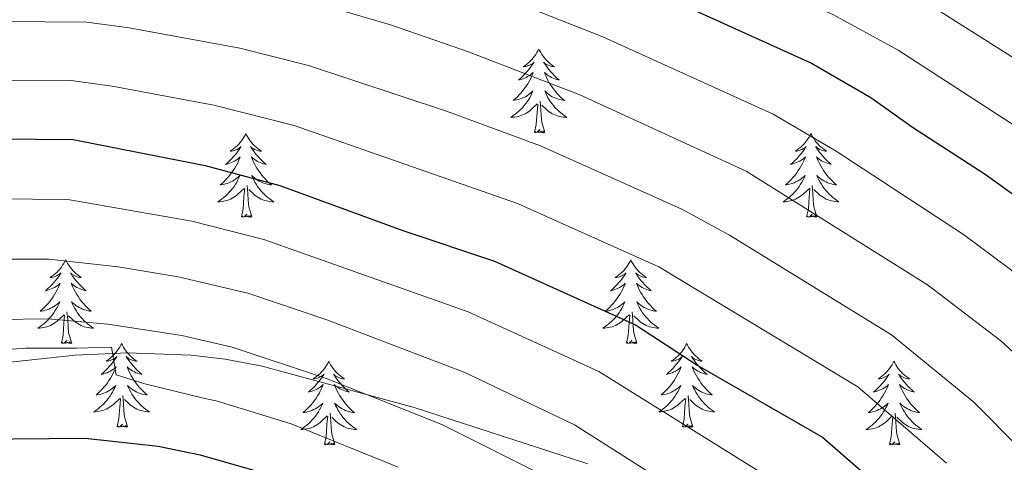
# Model space of a CAD drawing. Extents: x 609173 to 613676, y 784645 to 787688.
# Drawn here: x 611118 to 611259, y 785239 to 785302 of the extents above; entities that cross this region are included whole.
import ezdxf

# ---------------------------------------------------------------- set-up
doc = ezdxf.new("R2010")
doc.units = 0
doc.header["$MEASUREMENT"] = 0
doc.linetypes.add('DGN Style 3', pattern=[59.414838, 42.43917, -16.975668])
for name, color, linetype in [('Nivel 21', 7, 'Continuous'), ('Nivel 36', 7, 'Continuous'), ('Nivel 4', 7, 'Continuous'), ('Nivel 5', 7, 'Continuous'), ('Nivel 61', 7, 'Continuous'), ('Nivel 63', 7, 'Continuous')]:
    doc.layers.add(name, color=color, linetype=linetype)

msp = doc.modelspace()

# ---------------------------------------------------------------- linework, layer by layer
at = {"layer": 'Nivel 21', "color": 19, "linetype": 'DGN Style 3', "lineweight": 0}
msp.add_polyline3d([(611199.22, 785238.444, 612.493), (611174.481, 785246.449, 609.69), (611152.833, 785252.333, 608.037), (611147.598, 785253.34, 607.385), (611142.67, 785253.898, 606.637), (611133.666, 785254.218, 605.391), (611126.216, 785253.921, 604.796), (611116.963, 785252.923, 604.085), (611104.619, 785251.054, 602.442), (611097.585, 785248.65, 601.517), (611083.894, 785241.458, 600.264), (611070.825, 785234.301, 599.053)], dxfattribs=at)
at = {"layer": 'Nivel 36', "color": 92, "linetype": 'Continuous', "lineweight": 0, "flags": 128}
for points in [[(611192.26, 785297.487), (611192.149, 785297.268), (611191.994, 785296.993), (611191.826, 785296.727), (611191.644, 785296.47), (611191.45, 785296.222), (611191.243, 785295.984), (611191.024, 785295.758), (611190.794, 785295.542), (611190.554, 785295.339), (611190.303, 785295.148), (611190.043, 785294.97), (611190.242, 785294.993), (611190.445, 785295.031), (611190.644, 785295.086), (611190.839, 785295.155), (611191.028, 785295.24), (611191.209, 785295.339), (611191.383, 785295.451), (611191.588, 785295.642), (611191.547, 785295.577), (611191.317, 785295.232), (611191.074, 785294.896), (611190.818, 785294.57), (611190.55, 785294.254), (611190.27, 785293.949), (611189.978, 785293.655), (611189.675, 785293.372), (611189.362, 785293.101), (611189.486, 785293.124), (611189.732, 785293.182), (611189.974, 785293.255), (611190.21, 785293.343), (611190.441, 785293.446), (611190.664, 785293.564), (611190.88, 785293.695), (611191.087, 785293.84), (611191.284, 785293.997), (611191.471, 785294.167), (611191.383, 785293.945), (611191.227, 785293.584), (611191.056, 785293.23), (611190.871, 785292.883), (611190.671, 785292.543), (611190.459, 785292.212), (611190.232, 785291.89), (611189.993, 785291.578), (611189.742, 785291.275), (611189.478, 785290.983), (611189.203, 785290.702), (611188.916, 785290.432), (611188.619, 785290.174), (611188.815, 785290.199), (611189.082, 785290.246), (611189.345, 785290.309), (611189.604, 785290.388), (611189.859, 785290.482), (611190.107, 785290.59), (611190.348, 785290.713), (611190.582, 785290.851), (611190.807, 785291.001), (611191.023, 785291.165), (611191.229, 785291.341), (611191.424, 785291.529), (611191.283, 785291.202), (611191.128, 785290.881), (611190.959, 785290.567), (611190.776, 785290.262), (611190.579, 785289.965), (611190.369, 785289.677), (611190.146, 785289.399), (611189.911, 785289.131), (611189.665, 785288.873), (611189.407, 785288.628), (611189.138, 785288.394), (611188.859, 785288.172), (611188.57, 785287.963), (611188.28, 785287.772), (611188.545, 785287.781), (611188.808, 785287.806), (611189.07, 785287.847), (611189.329, 785287.904), (611189.584, 785287.976), (611189.834, 785288.063), (611190.078, 785288.166), (611190.316, 785288.282), (611190.546, 785288.413), (611190.768, 785288.558), (611190.981, 785288.716), (611191.184, 785288.886), (611192.032, 785289.685)], [(611192.26, 785297.487), (611192.371, 785297.268), (611192.526, 785296.993), (611192.694, 785296.727), (611192.876, 785296.47), (611193.07, 785296.222), (611193.277, 785295.984), (611193.496, 785295.758), (611193.726, 785295.542), (611193.966, 785295.339), (611194.217, 785295.148), (611194.477, 785294.97), (611194.278, 785294.993), (611194.075, 785295.031), (611193.876, 785295.086), (611193.681, 785295.155), (611193.492, 785295.24), (611193.311, 785295.339), (611193.137, 785295.451), (611192.932, 785295.642), (611192.973, 785295.577), (611193.203, 785295.232), (611193.446, 785294.896), (611193.702, 785294.57), (611193.97, 785294.254), (611194.25, 785293.949), (611194.542, 785293.655), (611194.845, 785293.372), (611195.158, 785293.101), (611195.034, 785293.124), (611194.788, 785293.182), (611194.546, 785293.255), (611194.31, 785293.343), (611194.079, 785293.446), (611193.856, 785293.564), (611193.64, 785293.695), (611193.433, 785293.84), (611193.236, 785293.997), (611193.049, 785294.167), (611193.137, 785293.945), (611193.293, 785293.584), (611193.464, 785293.23), (611193.649, 785292.883), (611193.849, 785292.543), (611194.061, 785292.212), (611194.288, 785291.89), (611194.527, 785291.578), (611194.778, 785291.275), (611195.042, 785290.983), (611195.317, 785290.702), (611195.604, 785290.432), (611195.901, 785290.174), (611195.705, 785290.199), (611195.438, 785290.246), (611195.175, 785290.309), (611194.916, 785290.388), (611194.661, 785290.482), (611194.413, 785290.59), (611194.172, 785290.713), (611193.938, 785290.851), (611193.713, 785291.001), (611193.497, 785291.165), (611193.291, 785291.341), (611193.096, 785291.529), (611193.237, 785291.202), (611193.392, 785290.881), (611193.561, 785290.567), (611193.744, 785290.262), (611193.941, 785289.965), (611194.151, 785289.677), (611194.374, 785289.399), (611194.609, 785289.131), (611194.855, 785288.873), (611195.113, 785288.628), (611195.382, 785288.394), (611195.661, 785288.172), (611195.95, 785287.963), (611196.24, 785287.772), (611195.975, 785287.781), (611195.712, 785287.806), (611195.45, 785287.847), (611195.191, 785287.904), (611194.936, 785287.976), (611194.686, 785288.063), (611194.442, 785288.166), (611194.204, 785288.282), (611193.974, 785288.413), (611193.752, 785288.558), (611193.539, 785288.716), (611193.336, 785288.886), (611192.678, 785289.506)], [(611191.641, 785285.636), (611191.886, 785286.754), (611191.999, 785288.496), (611192.047, 785288.929), (611192.11, 785289.652)], [(611193.111, 785285.636), (611192.682, 785287.076), (611192.591, 785287.98), (611192.545, 785288.929), (611192.443, 785290.093)], [(611150.521, 785285.462), (611150.41, 785285.243), (611150.255, 785284.968), (611150.087, 785284.702), (611149.905, 785284.445), (611149.711, 785284.197), (611149.504, 785283.959), (611149.285, 785283.733), (611149.055, 785283.517), (611148.815, 785283.314), (611148.564, 785283.123), (611148.304, 785282.945), (611148.503, 785282.968), (611148.706, 785283.006), (611148.905, 785283.061), (611149.1, 785283.13), (611149.289, 785283.215), (611149.47, 785283.314), (611149.644, 785283.426), (611149.849, 785283.617), (611149.808, 785283.552), (611149.578, 785283.207), (611149.335, 785282.871), (611149.079, 785282.545), (611148.811, 785282.229), (611148.531, 785281.924), (611148.239, 785281.63), (611147.936, 785281.347), (611147.623, 785281.076), (611147.747, 785281.099), (611147.993, 785281.157), (611148.235, 785281.23), (611148.471, 785281.318), (611148.702, 785281.421), (611148.925, 785281.539), (611149.141, 785281.67), (611149.348, 785281.815), (611149.545, 785281.972), (611149.732, 785282.142), (611149.644, 785281.92), (611149.488, 785281.559), (611149.317, 785281.205), (611149.132, 785280.858), (611148.932, 785280.518), (611148.72, 785280.187), (611148.493, 785279.865), (611148.254, 785279.553), (611148.003, 785279.25), (611147.739, 785278.958), (611147.464, 785278.677), (611147.177, 785278.407), (611146.88, 785278.149), (611147.076, 785278.174), (611147.343, 785278.221), (611147.606, 785278.284), (611147.865, 785278.363), (611148.12, 785278.457), (611148.368, 785278.565), (611148.609, 785278.688), (611148.843, 785278.826), (611149.068, 785278.976), (611149.284, 785279.14), (611149.49, 785279.316), (611149.685, 785279.504), (611149.544, 785279.177), (611149.389, 785278.856), (611149.22, 785278.542), (611149.037, 785278.237), (611148.84, 785277.94), (611148.63, 785277.652), (611148.407, 785277.374), (611148.172, 785277.106), (611147.926, 785276.848), (611147.668, 785276.603), (611147.399, 785276.369), (611147.12, 785276.147), (611146.831, 785275.938), (611146.541, 785275.747), (611146.806, 785275.756), (611147.069, 785275.781), (611147.331, 785275.822), (611147.59, 785275.879), (611147.845, 785275.951), (611148.095, 785276.038), (611148.339, 785276.141), (611148.577, 785276.257), (611148.807, 785276.388), (611149.029, 785276.533), (611149.242, 785276.691), (611149.445, 785276.861), (611150.293, 785277.66)], [(611150.521, 785285.462), (611150.632, 785285.243), (611150.787, 785284.968), (611150.955, 785284.702), (611151.137, 785284.445), (611151.331, 785284.197), (611151.538, 785283.959), (611151.757, 785283.733), (611151.987, 785283.517), (611152.227, 785283.314), (611152.478, 785283.123), (611152.738, 785282.945), (611152.539, 785282.968), (611152.336, 785283.006), (611152.137, 785283.061), (611151.942, 785283.13), (611151.753, 785283.215), (611151.572, 785283.314), (611151.398, 785283.426), (611151.193, 785283.617), (611151.234, 785283.552), (611151.464, 785283.207), (611151.707, 785282.871), (611151.963, 785282.545), (611152.231, 785282.229), (611152.511, 785281.924), (611152.803, 785281.63), (611153.106, 785281.347), (611153.419, 785281.076), (611153.295, 785281.099), (611153.049, 785281.157), (611152.807, 785281.23), (611152.571, 785281.318), (611152.34, 785281.421), (611152.117, 785281.539), (611151.901, 785281.67), (611151.694, 785281.815), (611151.497, 785281.972), (611151.31, 785282.142), (611151.398, 785281.92), (611151.554, 785281.559), (611151.725, 785281.205), (611151.91, 785280.858), (611152.11, 785280.518), (611152.322, 785280.187), (611152.549, 785279.865), (611152.788, 785279.553), (611153.039, 785279.25), (611153.303, 785278.958), (611153.578, 785278.677), (611153.865, 785278.407), (611154.162, 785278.149), (611153.966, 785278.174), (611153.699, 785278.221), (611153.436, 785278.284), (611153.177, 785278.363), (611152.922, 785278.457), (611152.674, 785278.565), (611152.433, 785278.688), (611152.199, 785278.826), (611151.974, 785278.976), (611151.758, 785279.14), (611151.552, 785279.316), (611151.357, 785279.504), (611151.498, 785279.177), (611151.653, 785278.856), (611151.822, 785278.542), (611152.005, 785278.237), (611152.202, 785277.94), (611152.412, 785277.652), (611152.635, 785277.374), (611152.87, 785277.106), (611153.116, 785276.848), (611153.374, 785276.603), (611153.643, 785276.369), (611153.922, 785276.147), (611154.211, 785275.938), (611154.501, 785275.747), (611154.236, 785275.756), (611153.973, 785275.781), (611153.711, 785275.822), (611153.452, 785275.879), (611153.197, 785275.951), (611152.947, 785276.038), (611152.703, 785276.141), (611152.465, 785276.257), (611152.235, 785276.388), (611152.013, 785276.533), (611151.8, 785276.691), (611151.597, 785276.861), (611150.939, 785277.481)], [(611193.111, 785285.636), (611192.937, 785285.568), (611192.918, 785285.807), (611192.728, 785285.585), (611192.607, 785285.788), (611192.486, 785285.68), (611192.216, 785285.626), (611192.412, 785286.019), (611192.027, 785285.639), (611191.839, 785285.585), (611191.798, 785285.747), (611191.641, 785285.636)], [(611231.026, 785285.462), (611230.915, 785285.243), (611230.76, 785284.968), (611230.592, 785284.702), (611230.41, 785284.445), (611230.216, 785284.197), (611230.009, 785283.959), (611229.79, 785283.733), (611229.56, 785283.517), (611229.32, 785283.314), (611229.069, 785283.123), (611228.809, 785282.945), (611229.008, 785282.968), (611229.211, 785283.006), (611229.41, 785283.061), (611229.605, 785283.13), (611229.794, 785283.215), (611229.975, 785283.314), (611230.149, 785283.426), (611230.354, 785283.617), (611230.313, 785283.552), (611230.083, 785283.207), (611229.84, 785282.871), (611229.584, 785282.545), (611229.316, 785282.229), (611229.036, 785281.924), (611228.744, 785281.63), (611228.441, 785281.347), (611228.128, 785281.076), (611228.252, 785281.099), (611228.498, 785281.157), (611228.74, 785281.23), (611228.976, 785281.318), (611229.207, 785281.421), (611229.43, 785281.539), (611229.646, 785281.67), (611229.853, 785281.815), (611230.05, 785281.972), (611230.237, 785282.142), (611230.149, 785281.92), (611229.993, 785281.559), (611229.822, 785281.205), (611229.637, 785280.858), (611229.437, 785280.518), (611229.225, 785280.187), (611228.998, 785279.865), (611228.759, 785279.553), (611228.508, 785279.25), (611228.244, 785278.958), (611227.969, 785278.677), (611227.682, 785278.407), (611227.385, 785278.149), (611227.581, 785278.174), (611227.848, 785278.221), (611228.111, 785278.284), (611228.37, 785278.363), (611228.625, 785278.457), (611228.873, 785278.565), (611229.114, 785278.688), (611229.348, 785278.826), (611229.573, 785278.976), (611229.789, 785279.14), (611229.995, 785279.316), (611230.19, 785279.504), (611230.049, 785279.177), (611229.894, 785278.856), (611229.725, 785278.542), (611229.542, 785278.237), (611229.345, 785277.94), (611229.135, 785277.652), (611228.912, 785277.374), (611228.677, 785277.106), (611228.431, 785276.848), (611228.173, 785276.603), (611227.904, 785276.369), (611227.625, 785276.147), (611227.336, 785275.938), (611227.046, 785275.747), (611227.311, 785275.756), (611227.574, 785275.781), (611227.836, 785275.822), (611228.095, 785275.879), (611228.35, 785275.951), (611228.6, 785276.038), (611228.844, 785276.141), (611229.082, 785276.257), (611229.312, 785276.388), (611229.534, 785276.533), (611229.747, 785276.691), (611229.95, 785276.861), (611230.798, 785277.66)], [(611231.026, 785285.462), (611231.137, 785285.243), (611231.292, 785284.968), (611231.46, 785284.702), (611231.642, 785284.445), (611231.836, 785284.197), (611232.043, 785283.959), (611232.262, 785283.733), (611232.492, 785283.517), (611232.732, 785283.314), (611232.983, 785283.123), (611233.243, 785282.945), (611233.044, 785282.968), (611232.841, 785283.006), (611232.642, 785283.061), (611232.447, 785283.13), (611232.258, 785283.215), (611232.077, 785283.314), (611231.903, 785283.426), (611231.698, 785283.617), (611231.739, 785283.552), (611231.969, 785283.207), (611232.212, 785282.871), (611232.468, 785282.545), (611232.736, 785282.229), (611233.016, 785281.924), (611233.308, 785281.63), (611233.611, 785281.347), (611233.924, 785281.076), (611233.8, 785281.099), (611233.554, 785281.157), (611233.312, 785281.23), (611233.076, 785281.318), (611232.845, 785281.421), (611232.622, 785281.539), (611232.406, 785281.67), (611232.199, 785281.815), (611232.002, 785281.972), (611231.815, 785282.142), (611231.903, 785281.92), (611232.059, 785281.559), (611232.23, 785281.205), (611232.415, 785280.858), (611232.615, 785280.518), (611232.827, 785280.187), (611233.054, 785279.865), (611233.293, 785279.553), (611233.544, 785279.25), (611233.808, 785278.958), (611234.083, 785278.677), (611234.37, 785278.407), (611234.667, 785278.149), (611234.471, 785278.174), (611234.204, 785278.221), (611233.941, 785278.284), (611233.682, 785278.363), (611233.427, 785278.457), (611233.179, 785278.565), (611232.938, 785278.688), (611232.704, 785278.826), (611232.479, 785278.976), (611232.263, 785279.14), (611232.057, 785279.316), (611231.862, 785279.504), (611232.003, 785279.177), (611232.158, 785278.856), (611232.327, 785278.542), (611232.51, 785278.237), (611232.707, 785277.94), (611232.917, 785277.652), (611233.14, 785277.374), (611233.375, 785277.106), (611233.621, 785276.848), (611233.879, 785276.603), (611234.148, 785276.369), (611234.427, 785276.147), (611234.716, 785275.938), (611235.006, 785275.747), (611234.741, 785275.756), (611234.478, 785275.781), (611234.216, 785275.822), (611233.957, 785275.879), (611233.702, 785275.951), (611233.452, 785276.038), (611233.208, 785276.141), (611232.97, 785276.257), (611232.74, 785276.388), (611232.518, 785276.533), (611232.305, 785276.691), (611232.102, 785276.861), (611231.444, 785277.481)], [(611151.372, 785273.611), (611150.943, 785275.051), (611150.852, 785275.955), (611150.806, 785276.904), (611150.704, 785278.068)], [(611231.877, 785273.611), (611231.448, 785275.051), (611231.357, 785275.955), (611231.311, 785276.904), (611231.209, 785278.068)], [(611149.902, 785273.611), (611150.147, 785274.729), (611150.26, 785276.471), (611150.308, 785276.904), (611150.371, 785277.627)], [(611230.407, 785273.611), (611230.652, 785274.729), (611230.765, 785276.471), (611230.813, 785276.904), (611230.876, 785277.627)], [(611151.372, 785273.611), (611151.198, 785273.543), (611151.179, 785273.782), (611150.989, 785273.56), (611150.868, 785273.763), (611150.747, 785273.655), (611150.477, 785273.601), (611150.673, 785273.994), (611150.288, 785273.614), (611150.1, 785273.56), (611150.059, 785273.722), (611149.902, 785273.611)], [(611231.877, 785273.611), (611231.703, 785273.543), (611231.684, 785273.782), (611231.494, 785273.56), (611231.373, 785273.763), (611231.252, 785273.655), (611230.982, 785273.601), (611231.178, 785273.994), (611230.793, 785273.614), (611230.605, 785273.56), (611230.564, 785273.722), (611230.407, 785273.611)], [(611124.863, 785267.476), (611124.752, 785267.257), (611124.597, 785266.982), (611124.429, 785266.716), (611124.247, 785266.459), (611124.053, 785266.211), (611123.846, 785265.973), (611123.627, 785265.747), (611123.397, 785265.531), (611123.157, 785265.328), (611122.906, 785265.137), (611122.646, 785264.959), (611122.845, 785264.982), (611123.048, 785265.02), (611123.247, 785265.075), (611123.442, 785265.144), (611123.631, 785265.229), (611123.812, 785265.328), (611123.986, 785265.44), (611124.191, 785265.631), (611124.15, 785265.566), (611123.92, 785265.221), (611123.677, 785264.885), (611123.421, 785264.559), (611123.153, 785264.243), (611122.873, 785263.938), (611122.581, 785263.644), (611122.278, 785263.361), (611121.965, 785263.09), (611122.089, 785263.113), (611122.335, 785263.171), (611122.577, 785263.244), (611122.813, 785263.332), (611123.044, 785263.435), (611123.267, 785263.553), (611123.483, 785263.684), (611123.69, 785263.829), (611123.887, 785263.986), (611124.074, 785264.156), (611123.986, 785263.934), (611123.83, 785263.573), (611123.659, 785263.219), (611123.474, 785262.872), (611123.274, 785262.532), (611123.062, 785262.201), (611122.835, 785261.879), (611122.596, 785261.567), (611122.345, 785261.264), (611122.081, 785260.972), (611121.806, 785260.691), (611121.519, 785260.421), (611121.222, 785260.163), (611121.418, 785260.188), (611121.685, 785260.235), (611121.948, 785260.298), (611122.207, 785260.377), (611122.462, 785260.471), (611122.71, 785260.579), (611122.951, 785260.702), (611123.185, 785260.84), (611123.41, 785260.99), (611123.626, 785261.154), (611123.832, 785261.33), (611124.027, 785261.518), (611123.886, 785261.191), (611123.731, 785260.87), (611123.562, 785260.556), (611123.379, 785260.251), (611123.182, 785259.954), (611122.972, 785259.666), (611122.749, 785259.388), (611122.514, 785259.12), (611122.268, 785258.862), (611122.01, 785258.617), (611121.741, 785258.383), (611121.462, 785258.161), (611121.173, 785257.952), (611120.883, 785257.761), (611121.148, 785257.77), (611121.411, 785257.795), (611121.673, 785257.836), (611121.932, 785257.893), (611122.187, 785257.965), (611122.437, 785258.052), (611122.681, 785258.155), (611122.919, 785258.271), (611123.149, 785258.402), (611123.371, 785258.547), (611123.584, 785258.705), (611123.787, 785258.875), (611124.635, 785259.674)], [(611124.863, 785267.476), (611124.974, 785267.257), (611125.129, 785266.982), (611125.297, 785266.716), (611125.479, 785266.459), (611125.673, 785266.211), (611125.88, 785265.973), (611126.099, 785265.747), (611126.329, 785265.531), (611126.569, 785265.328), (611126.82, 785265.137), (611127.08, 785264.959), (611126.881, 785264.982), (611126.678, 785265.02), (611126.479, 785265.075), (611126.284, 785265.144), (611126.095, 785265.229), (611125.914, 785265.328), (611125.74, 785265.44), (611125.535, 785265.631), (611125.576, 785265.566), (611125.806, 785265.221), (611126.049, 785264.885), (611126.305, 785264.559), (611126.573, 785264.243), (611126.853, 785263.938), (611127.145, 785263.644), (611127.448, 785263.361), (611127.761, 785263.09), (611127.637, 785263.113), (611127.391, 785263.171), (611127.149, 785263.244), (611126.913, 785263.332), (611126.682, 785263.435), (611126.459, 785263.553), (611126.243, 785263.684), (611126.036, 785263.829), (611125.839, 785263.986), (611125.652, 785264.156), (611125.74, 785263.934), (611125.896, 785263.573), (611126.067, 785263.219), (611126.252, 785262.872), (611126.452, 785262.532), (611126.664, 785262.201), (611126.891, 785261.879), (611127.13, 785261.567), (611127.381, 785261.264), (611127.645, 785260.972), (611127.92, 785260.691), (611128.207, 785260.421), (611128.504, 785260.163), (611128.308, 785260.188), (611128.041, 785260.235), (611127.778, 785260.298), (611127.519, 785260.377), (611127.264, 785260.471), (611127.016, 785260.579), (611126.775, 785260.702), (611126.541, 785260.84), (611126.316, 785260.99), (611126.1, 785261.154), (611125.894, 785261.33), (611125.699, 785261.518), (611125.84, 785261.191), (611125.995, 785260.87), (611126.164, 785260.556), (611126.347, 785260.251), (611126.544, 785259.954), (611126.754, 785259.666), (611126.977, 785259.388), (611127.212, 785259.12), (611127.458, 785258.862), (611127.716, 785258.617), (611127.985, 785258.383), (611128.264, 785258.161), (611128.553, 785257.952), (611128.843, 785257.761), (611128.578, 785257.77), (611128.315, 785257.795), (611128.053, 785257.836), (611127.794, 785257.893), (611127.539, 785257.965), (611127.289, 785258.052), (611127.045, 785258.155), (611126.807, 785258.271), (611126.577, 785258.402), (611126.355, 785258.547), (611126.142, 785258.705), (611125.939, 785258.875), (611125.281, 785259.495)], [(611205.368, 785267.476), (611205.257, 785267.257), (611205.102, 785266.982), (611204.934, 785266.716), (611204.752, 785266.459), (611204.558, 785266.211), (611204.351, 785265.973), (611204.132, 785265.747), (611203.902, 785265.531), (611203.662, 785265.328), (611203.411, 785265.137), (611203.151, 785264.959), (611203.35, 785264.982), (611203.553, 785265.02), (611203.752, 785265.075), (611203.947, 785265.144), (611204.136, 785265.229), (611204.317, 785265.328), (611204.491, 785265.44), (611204.696, 785265.631), (611204.655, 785265.566), (611204.425, 785265.221), (611204.182, 785264.885), (611203.926, 785264.559), (611203.658, 785264.243), (611203.378, 785263.938), (611203.086, 785263.644), (611202.783, 785263.361), (611202.47, 785263.09), (611202.594, 785263.113), (611202.84, 785263.171), (611203.082, 785263.244), (611203.318, 785263.332), (611203.549, 785263.435), (611203.772, 785263.553), (611203.988, 785263.684), (611204.195, 785263.829), (611204.392, 785263.986), (611204.579, 785264.156), (611204.491, 785263.934), (611204.335, 785263.573), (611204.164, 785263.219), (611203.979, 785262.872), (611203.779, 785262.532), (611203.567, 785262.201), (611203.34, 785261.879), (611203.101, 785261.567), (611202.85, 785261.264), (611202.586, 785260.972), (611202.311, 785260.691), (611202.024, 785260.421), (611201.727, 785260.163), (611201.923, 785260.188), (611202.19, 785260.235), (611202.453, 785260.298), (611202.712, 785260.377), (611202.967, 785260.471), (611203.215, 785260.579), (611203.456, 785260.702), (611203.69, 785260.84), (611203.915, 785260.99), (611204.131, 785261.154), (611204.337, 785261.33), (611204.532, 785261.518), (611204.391, 785261.191), (611204.236, 785260.87), (611204.067, 785260.556), (611203.884, 785260.251), (611203.687, 785259.954), (611203.477, 785259.666), (611203.254, 785259.388), (611203.019, 785259.12), (611202.773, 785258.862), (611202.515, 785258.617), (611202.246, 785258.383), (611201.967, 785258.161), (611201.678, 785257.952), (611201.388, 785257.761), (611201.653, 785257.77), (611201.916, 785257.795), (611202.178, 785257.836), (611202.437, 785257.893), (611202.692, 785257.965), (611202.942, 785258.052), (611203.186, 785258.155), (611203.424, 785258.271), (611203.654, 785258.402), (611203.876, 785258.547), (611204.089, 785258.705), (611204.292, 785258.875), (611205.14, 785259.674)], [(611205.368, 785267.476), (611205.479, 785267.257), (611205.634, 785266.982), (611205.802, 785266.716), (611205.984, 785266.459), (611206.178, 785266.211), (611206.385, 785265.973), (611206.604, 785265.747), (611206.834, 785265.531), (611207.074, 785265.328), (611207.325, 785265.137), (611207.585, 785264.959), (611207.386, 785264.982), (611207.183, 785265.02), (611206.984, 785265.075), (611206.789, 785265.144), (611206.6, 785265.229), (611206.419, 785265.328), (611206.245, 785265.44), (611206.04, 785265.631), (611206.081, 785265.566), (611206.311, 785265.221), (611206.554, 785264.885), (611206.81, 785264.559), (611207.078, 785264.243), (611207.358, 785263.938), (611207.65, 785263.644), (611207.953, 785263.361), (611208.266, 785263.09), (611208.142, 785263.113), (611207.896, 785263.171), (611207.654, 785263.244), (611207.418, 785263.332), (611207.187, 785263.435), (611206.964, 785263.553), (611206.748, 785263.684), (611206.541, 785263.829), (611206.344, 785263.986), (611206.157, 785264.156), (611206.245, 785263.934), (611206.401, 785263.573), (611206.572, 785263.219), (611206.757, 785262.872), (611206.957, 785262.532), (611207.169, 785262.201), (611207.396, 785261.879), (611207.635, 785261.567), (611207.886, 785261.264), (611208.15, 785260.972), (611208.425, 785260.691), (611208.712, 785260.421), (611209.009, 785260.163), (611208.813, 785260.188), (611208.546, 785260.235), (611208.283, 785260.298), (611208.024, 785260.377), (611207.769, 785260.471), (611207.521, 785260.579), (611207.28, 785260.702), (611207.046, 785260.84), (611206.821, 785260.99), (611206.605, 785261.154), (611206.399, 785261.33), (611206.204, 785261.518), (611206.345, 785261.191), (611206.5, 785260.87), (611206.669, 785260.556), (611206.852, 785260.251), (611207.049, 785259.954), (611207.259, 785259.666), (611207.482, 785259.388), (611207.717, 785259.12), (611207.963, 785258.862), (611208.221, 785258.617), (611208.49, 785258.383), (611208.769, 785258.161), (611209.058, 785257.952), (611209.348, 785257.761), (611209.083, 785257.77), (611208.82, 785257.795), (611208.558, 785257.836), (611208.299, 785257.893), (611208.044, 785257.965), (611207.794, 785258.052), (611207.55, 785258.155), (611207.312, 785258.271), (611207.082, 785258.402), (611206.86, 785258.547), (611206.647, 785258.705), (611206.444, 785258.875), (611205.786, 785259.495)], [(611125.714, 785255.625), (611125.285, 785257.065), (611125.194, 785257.969), (611125.148, 785258.918), (611125.046, 785260.082)], [(611206.219, 785255.625), (611205.79, 785257.065), (611205.699, 785257.969), (611205.653, 785258.918), (611205.551, 785260.082)], [(611124.244, 785255.625), (611124.489, 785256.743), (611124.602, 785258.485), (611124.65, 785258.918), (611124.713, 785259.641)], [(611204.749, 785255.625), (611204.994, 785256.743), (611205.107, 785258.485), (611205.155, 785258.918), (611205.218, 785259.641)], [(611125.714, 785255.625), (611125.54, 785255.557), (611125.521, 785255.796), (611125.331, 785255.574), (611125.21, 785255.777), (611125.089, 785255.669), (611124.819, 785255.615), (611125.015, 785256.008), (611124.63, 785255.628), (611124.442, 785255.574), (611124.401, 785255.736), (611124.244, 785255.625)], [(611132.823, 785255.557), (611132.712, 785255.338), (611132.557, 785255.063), (611132.389, 785254.797), (611132.207, 785254.54), (611132.013, 785254.292), (611131.806, 785254.054), (611131.587, 785253.828), (611131.357, 785253.612), (611131.117, 785253.409), (611130.866, 785253.218), (611130.606, 785253.04), (611130.805, 785253.063), (611131.008, 785253.101), (611131.207, 785253.156), (611131.402, 785253.225), (611131.591, 785253.31), (611131.772, 785253.409), (611131.946, 785253.521), (611132.151, 785253.712), (611132.11, 785253.647), (611131.88, 785253.302), (611131.637, 785252.966), (611131.381, 785252.64), (611131.113, 785252.324), (611130.833, 785252.019), (611130.541, 785251.725), (611130.238, 785251.442), (611129.925, 785251.171), (611130.049, 785251.194), (611130.295, 785251.252), (611130.537, 785251.325), (611130.773, 785251.413), (611131.004, 785251.516), (611131.227, 785251.634), (611131.443, 785251.765), (611131.65, 785251.91), (611131.847, 785252.067), (611132.034, 785252.237), (611131.946, 785252.015), (611131.79, 785251.654), (611131.619, 785251.3), (611131.434, 785250.953), (611131.234, 785250.613), (611131.022, 785250.282), (611130.795, 785249.96), (611130.556, 785249.648), (611130.305, 785249.345), (611130.041, 785249.053), (611129.766, 785248.772), (611129.479, 785248.502), (611129.182, 785248.244), (611129.378, 785248.269), (611129.645, 785248.316), (611129.908, 785248.379), (611130.167, 785248.458), (611130.422, 785248.552), (611130.67, 785248.66), (611130.911, 785248.783), (611131.145, 785248.921), (611131.37, 785249.071), (611131.586, 785249.235), (611131.792, 785249.411), (611131.987, 785249.599), (611131.846, 785249.272), (611131.691, 785248.951), (611131.522, 785248.637), (611131.339, 785248.332), (611131.142, 785248.035), (611130.932, 785247.747), (611130.709, 785247.469), (611130.474, 785247.201), (611130.228, 785246.943), (611129.97, 785246.698), (611129.701, 785246.464), (611129.422, 785246.242), (611129.133, 785246.033), (611128.843, 785245.842), (611129.108, 785245.851), (611129.371, 785245.876), (611129.633, 785245.917), (611129.892, 785245.974), (611130.147, 785246.046), (611130.397, 785246.133), (611130.641, 785246.236), (611130.879, 785246.352), (611131.109, 785246.483), (611131.331, 785246.628), (611131.544, 785246.786), (611131.747, 785246.956), (611132.595, 785247.755)], [(611132.823, 785255.557), (611132.934, 785255.338), (611133.089, 785255.063), (611133.257, 785254.797), (611133.439, 785254.54), (611133.633, 785254.292), (611133.84, 785254.054), (611134.059, 785253.828), (611134.289, 785253.612), (611134.529, 785253.409), (611134.78, 785253.218), (611135.04, 785253.04), (611134.841, 785253.063), (611134.638, 785253.101), (611134.439, 785253.156), (611134.244, 785253.225), (611134.055, 785253.31), (611133.874, 785253.409), (611133.7, 785253.521), (611133.495, 785253.712), (611133.536, 785253.647), (611133.766, 785253.302), (611134.009, 785252.966), (611134.265, 785252.64), (611134.533, 785252.324), (611134.813, 785252.019), (611135.105, 785251.725), (611135.408, 785251.442), (611135.721, 785251.171), (611135.597, 785251.194), (611135.351, 785251.252), (611135.109, 785251.325), (611134.873, 785251.413), (611134.642, 785251.516), (611134.419, 785251.634), (611134.203, 785251.765), (611133.996, 785251.91), (611133.799, 785252.067), (611133.612, 785252.237), (611133.7, 785252.015), (611133.856, 785251.654), (611134.027, 785251.3), (611134.212, 785250.953), (611134.412, 785250.613), (611134.624, 785250.282), (611134.851, 785249.96), (611135.09, 785249.648), (611135.341, 785249.345), (611135.605, 785249.053), (611135.88, 785248.772), (611136.167, 785248.502), (611136.464, 785248.244), (611136.268, 785248.269), (611136.001, 785248.316), (611135.738, 785248.379), (611135.479, 785248.458), (611135.224, 785248.552), (611134.976, 785248.66), (611134.735, 785248.783), (611134.501, 785248.921), (611134.276, 785249.071), (611134.06, 785249.235), (611133.854, 785249.411), (611133.659, 785249.599), (611133.8, 785249.272), (611133.955, 785248.951), (611134.124, 785248.637), (611134.307, 785248.332), (611134.504, 785248.035), (611134.714, 785247.747), (611134.937, 785247.469), (611135.172, 785247.201), (611135.418, 785246.943), (611135.676, 785246.698), (611135.945, 785246.464), (611136.224, 785246.242), (611136.513, 785246.033), (611136.803, 785245.842), (611136.538, 785245.851), (611136.275, 785245.876), (611136.013, 785245.917), (611135.754, 785245.974), (611135.499, 785246.046), (611135.249, 785246.133), (611135.005, 785246.236), (611134.767, 785246.352), (611134.537, 785246.483), (611134.315, 785246.628), (611134.102, 785246.786), (611133.899, 785246.956), (611133.241, 785247.576)], [(611206.219, 785255.625), (611206.045, 785255.557), (611206.026, 785255.796), (611205.836, 785255.574), (611205.715, 785255.777), (611205.594, 785255.669), (611205.324, 785255.615), (611205.52, 785256.008), (611205.135, 785255.628), (611204.947, 785255.574), (611204.906, 785255.736), (611204.749, 785255.625)], [(611213.328, 785255.557), (611213.217, 785255.338), (611213.062, 785255.063), (611212.894, 785254.797), (611212.712, 785254.54), (611212.518, 785254.292), (611212.311, 785254.054), (611212.092, 785253.828), (611211.862, 785253.612), (611211.622, 785253.409), (611211.371, 785253.218), (611211.111, 785253.04), (611211.31, 785253.063), (611211.513, 785253.101), (611211.712, 785253.156), (611211.907, 785253.225), (611212.096, 785253.31), (611212.277, 785253.409), (611212.451, 785253.521), (611212.656, 785253.712), (611212.615, 785253.647), (611212.385, 785253.302), (611212.142, 785252.966), (611211.886, 785252.64), (611211.618, 785252.324), (611211.338, 785252.019), (611211.046, 785251.725), (611210.743, 785251.442), (611210.43, 785251.171), (611210.554, 785251.194), (611210.8, 785251.252), (611211.042, 785251.325), (611211.278, 785251.413), (611211.509, 785251.516), (611211.732, 785251.634), (611211.948, 785251.765), (611212.155, 785251.91), (611212.352, 785252.067), (611212.539, 785252.237), (611212.451, 785252.015), (611212.295, 785251.654), (611212.124, 785251.3), (611211.939, 785250.953), (611211.739, 785250.613), (611211.527, 785250.282), (611211.3, 785249.96), (611211.061, 785249.648), (611210.81, 785249.345), (611210.546, 785249.053), (611210.271, 785248.772), (611209.984, 785248.502), (611209.687, 785248.244), (611209.883, 785248.269), (611210.15, 785248.316), (611210.413, 785248.379), (611210.672, 785248.458), (611210.927, 785248.552), (611211.175, 785248.66), (611211.416, 785248.783), (611211.65, 785248.921), (611211.875, 785249.071), (611212.091, 785249.235), (611212.297, 785249.411), (611212.492, 785249.599), (611212.351, 785249.272), (611212.196, 785248.951), (611212.027, 785248.637), (611211.844, 785248.332), (611211.647, 785248.035), (611211.437, 785247.747), (611211.214, 785247.469), (611210.979, 785247.201), (611210.733, 785246.943), (611210.475, 785246.698), (611210.206, 785246.464), (611209.927, 785246.242), (611209.638, 785246.033), (611209.348, 785245.842), (611209.613, 785245.851), (611209.876, 785245.876), (611210.138, 785245.917), (611210.397, 785245.974), (611210.652, 785246.046), (611210.902, 785246.133), (611211.146, 785246.236), (611211.384, 785246.352), (611211.614, 785246.483), (611211.836, 785246.628), (611212.049, 785246.786), (611212.252, 785246.956), (611213.1, 785247.755)], [(611213.328, 785255.557), (611213.439, 785255.338), (611213.594, 785255.063), (611213.762, 785254.797), (611213.944, 785254.54), (611214.138, 785254.292), (611214.345, 785254.054), (611214.564, 785253.828), (611214.794, 785253.612), (611215.034, 785253.409), (611215.285, 785253.218), (611215.545, 785253.04), (611215.346, 785253.063), (611215.143, 785253.101), (611214.944, 785253.156), (611214.749, 785253.225), (611214.56, 785253.31), (611214.379, 785253.409), (611214.205, 785253.521), (611214, 785253.712), (611214.041, 785253.647), (611214.271, 785253.302), (611214.514, 785252.966), (611214.77, 785252.64), (611215.038, 785252.324), (611215.318, 785252.019), (611215.61, 785251.725), (611215.913, 785251.442), (611216.226, 785251.171), (611216.102, 785251.194), (611215.856, 785251.252), (611215.614, 785251.325), (611215.378, 785251.413), (611215.147, 785251.516), (611214.924, 785251.634), (611214.708, 785251.765), (611214.501, 785251.91), (611214.304, 785252.067), (611214.117, 785252.237), (611214.205, 785252.015), (611214.361, 785251.654), (611214.532, 785251.3), (611214.717, 785250.953), (611214.917, 785250.613), (611215.129, 785250.282), (611215.356, 785249.96), (611215.595, 785249.648), (611215.846, 785249.345), (611216.11, 785249.053), (611216.385, 785248.772), (611216.672, 785248.502), (611216.969, 785248.244), (611216.773, 785248.269), (611216.506, 785248.316), (611216.243, 785248.379), (611215.984, 785248.458), (611215.729, 785248.552), (611215.481, 785248.66), (611215.24, 785248.783), (611215.006, 785248.921), (611214.781, 785249.071), (611214.565, 785249.235), (611214.359, 785249.411), (611214.164, 785249.599), (611214.305, 785249.272), (611214.46, 785248.951), (611214.629, 785248.637), (611214.812, 785248.332), (611215.009, 785248.035), (611215.219, 785247.747), (611215.442, 785247.469), (611215.677, 785247.201), (611215.923, 785246.943), (611216.181, 785246.698), (611216.45, 785246.464), (611216.729, 785246.242), (611217.018, 785246.033), (611217.308, 785245.842), (611217.043, 785245.851), (611216.78, 785245.876), (611216.518, 785245.917), (611216.259, 785245.974), (611216.004, 785246.046), (611215.754, 785246.133), (611215.51, 785246.236), (611215.272, 785246.352), (611215.042, 785246.483), (611214.82, 785246.628), (611214.607, 785246.786), (611214.404, 785246.956), (611213.746, 785247.576)], [(611162.338, 785253.049), (611162.227, 785252.83), (611162.072, 785252.555), (611161.904, 785252.289), (611161.722, 785252.032), (611161.528, 785251.784), (611161.321, 785251.546), (611161.102, 785251.32), (611160.872, 785251.104), (611160.632, 785250.901), (611160.381, 785250.71), (611160.121, 785250.532), (611160.32, 785250.555), (611160.523, 785250.593), (611160.722, 785250.648), (611160.917, 785250.717), (611161.106, 785250.802), (611161.287, 785250.901), (611161.461, 785251.013), (611161.666, 785251.204), (611161.625, 785251.139), (611161.395, 785250.794), (611161.152, 785250.458), (611160.896, 785250.132), (611160.628, 785249.816), (611160.348, 785249.511), (611160.056, 785249.217), (611159.753, 785248.934), (611159.44, 785248.663), (611159.564, 785248.686), (611159.81, 785248.744), (611160.052, 785248.817), (611160.288, 785248.905), (611160.519, 785249.008), (611160.742, 785249.126), (611160.958, 785249.257), (611161.165, 785249.402), (611161.362, 785249.559), (611161.549, 785249.729), (611161.461, 785249.507), (611161.305, 785249.146), (611161.134, 785248.792), (611160.949, 785248.445), (611160.749, 785248.105), (611160.537, 785247.774), (611160.31, 785247.452), (611160.071, 785247.14), (611159.82, 785246.837), (611159.556, 785246.545), (611159.281, 785246.264), (611158.994, 785245.994), (611158.697, 785245.736), (611158.893, 785245.761), (611159.16, 785245.808), (611159.423, 785245.871), (611159.682, 785245.95), (611159.937, 785246.044), (611160.185, 785246.152), (611160.426, 785246.275), (611160.66, 785246.413), (611160.885, 785246.563), (611161.101, 785246.727), (611161.307, 785246.903), (611161.502, 785247.091), (611161.361, 785246.764), (611161.206, 785246.443), (611161.037, 785246.129), (611160.854, 785245.824), (611160.657, 785245.527), (611160.447, 785245.239), (611160.224, 785244.961), (611159.989, 785244.693), (611159.743, 785244.435), (611159.485, 785244.19), (611159.216, 785243.956), (611158.937, 785243.734), (611158.648, 785243.525), (611158.358, 785243.334), (611158.623, 785243.343), (611158.886, 785243.368), (611159.148, 785243.409), (611159.407, 785243.466), (611159.662, 785243.538), (611159.912, 785243.625), (611160.156, 785243.728), (611160.394, 785243.844), (611160.624, 785243.975), (611160.846, 785244.12), (611161.059, 785244.278), (611161.262, 785244.448), (611162.11, 785245.247)], [(611162.338, 785253.049), (611162.449, 785252.83), (611162.604, 785252.555), (611162.772, 785252.289), (611162.954, 785252.032), (611163.148, 785251.784), (611163.355, 785251.546), (611163.574, 785251.32), (611163.804, 785251.104), (611164.044, 785250.901), (611164.295, 785250.71), (611164.555, 785250.532), (611164.356, 785250.555), (611164.153, 785250.593), (611163.954, 785250.648), (611163.759, 785250.717), (611163.57, 785250.802), (611163.389, 785250.901), (611163.215, 785251.013), (611163.01, 785251.204), (611163.051, 785251.139), (611163.281, 785250.794), (611163.524, 785250.458), (611163.78, 785250.132), (611164.048, 785249.816), (611164.328, 785249.511), (611164.62, 785249.217), (611164.923, 785248.934), (611165.236, 785248.663), (611165.112, 785248.686), (611164.866, 785248.744), (611164.624, 785248.817), (611164.388, 785248.905), (611164.157, 785249.008), (611163.934, 785249.126), (611163.718, 785249.257), (611163.511, 785249.402), (611163.314, 785249.559), (611163.127, 785249.729), (611163.215, 785249.507), (611163.371, 785249.146), (611163.542, 785248.792), (611163.727, 785248.445), (611163.927, 785248.105), (611164.139, 785247.774), (611164.366, 785247.452), (611164.605, 785247.14), (611164.856, 785246.837), (611165.12, 785246.545), (611165.395, 785246.264), (611165.682, 785245.994), (611165.979, 785245.736), (611165.783, 785245.761), (611165.516, 785245.808), (611165.253, 785245.871), (611164.994, 785245.95), (611164.739, 785246.044), (611164.491, 785246.152), (611164.25, 785246.275), (611164.016, 785246.413), (611163.791, 785246.563), (611163.575, 785246.727), (611163.369, 785246.903), (611163.174, 785247.091), (611163.315, 785246.764), (611163.47, 785246.443), (611163.639, 785246.129), (611163.822, 785245.824), (611164.019, 785245.527), (611164.229, 785245.239), (611164.452, 785244.961), (611164.687, 785244.693), (611164.933, 785244.435), (611165.191, 785244.19), (611165.46, 785243.956), (611165.739, 785243.734), (611166.028, 785243.525), (611166.318, 785243.334), (611166.053, 785243.343), (611165.79, 785243.368), (611165.528, 785243.409), (611165.269, 785243.466), (611165.014, 785243.538), (611164.764, 785243.625), (611164.52, 785243.728), (611164.282, 785243.844), (611164.052, 785243.975), (611163.83, 785244.12), (611163.617, 785244.278), (611163.414, 785244.448), (611162.756, 785245.068)], [(611242.843, 785253.049), (611242.732, 785252.83), (611242.577, 785252.555), (611242.409, 785252.289), (611242.227, 785252.032), (611242.033, 785251.784), (611241.826, 785251.546), (611241.607, 785251.32), (611241.377, 785251.104), (611241.137, 785250.901), (611240.886, 785250.71), (611240.626, 785250.532), (611240.825, 785250.555), (611241.028, 785250.593), (611241.227, 785250.648), (611241.422, 785250.717), (611241.611, 785250.802), (611241.792, 785250.901), (611241.966, 785251.013), (611242.171, 785251.204), (611242.13, 785251.139), (611241.9, 785250.794), (611241.657, 785250.458), (611241.401, 785250.132), (611241.133, 785249.816), (611240.853, 785249.511), (611240.561, 785249.217), (611240.258, 785248.934), (611239.945, 785248.663), (611240.069, 785248.686), (611240.315, 785248.744), (611240.557, 785248.817), (611240.793, 785248.905), (611241.024, 785249.008), (611241.247, 785249.126), (611241.463, 785249.257), (611241.67, 785249.402), (611241.867, 785249.559), (611242.054, 785249.729), (611241.966, 785249.507), (611241.81, 785249.146), (611241.639, 785248.792), (611241.454, 785248.445), (611241.254, 785248.105), (611241.042, 785247.774), (611240.815, 785247.452), (611240.576, 785247.14), (611240.325, 785246.837), (611240.061, 785246.545), (611239.786, 785246.264), (611239.499, 785245.994), (611239.202, 785245.736), (611239.398, 785245.761), (611239.665, 785245.808), (611239.928, 785245.871), (611240.187, 785245.95), (611240.442, 785246.044), (611240.69, 785246.152), (611240.931, 785246.275), (611241.165, 785246.413), (611241.39, 785246.563), (611241.606, 785246.727), (611241.812, 785246.903), (611242.007, 785247.091), (611241.866, 785246.764), (611241.711, 785246.443), (611241.542, 785246.129), (611241.359, 785245.824), (611241.162, 785245.527), (611240.952, 785245.239), (611240.729, 785244.961), (611240.494, 785244.693), (611240.248, 785244.435), (611239.99, 785244.19), (611239.721, 785243.956), (611239.442, 785243.734), (611239.153, 785243.525), (611238.863, 785243.334), (611239.128, 785243.343), (611239.391, 785243.368), (611239.653, 785243.409), (611239.912, 785243.466), (611240.167, 785243.538), (611240.417, 785243.625), (611240.661, 785243.728), (611240.899, 785243.844), (611241.129, 785243.975), (611241.351, 785244.12), (611241.564, 785244.278), (611241.767, 785244.448), (611242.615, 785245.247)], [(611242.843, 785253.049), (611242.954, 785252.83), (611243.109, 785252.555), (611243.277, 785252.289), (611243.459, 785252.032), (611243.653, 785251.784), (611243.86, 785251.546), (611244.079, 785251.32), (611244.309, 785251.104), (611244.549, 785250.901), (611244.8, 785250.71), (611245.06, 785250.532), (611244.861, 785250.555), (611244.658, 785250.593), (611244.459, 785250.648), (611244.264, 785250.717), (611244.075, 785250.802), (611243.894, 785250.901), (611243.72, 785251.013), (611243.515, 785251.204), (611243.556, 785251.139), (611243.786, 785250.794), (611244.029, 785250.458), (611244.285, 785250.132), (611244.553, 785249.816), (611244.833, 785249.511), (611245.125, 785249.217), (611245.428, 785248.934), (611245.741, 785248.663), (611245.617, 785248.686), (611245.371, 785248.744), (611245.129, 785248.817), (611244.893, 785248.905), (611244.662, 785249.008), (611244.439, 785249.126), (611244.223, 785249.257), (611244.016, 785249.402), (611243.819, 785249.559), (611243.632, 785249.729), (611243.72, 785249.507), (611243.876, 785249.146), (611244.047, 785248.792), (611244.232, 785248.445), (611244.432, 785248.105), (611244.644, 785247.774), (611244.871, 785247.452), (611245.11, 785247.14), (611245.361, 785246.837), (611245.625, 785246.545), (611245.9, 785246.264), (611246.187, 785245.994), (611246.484, 785245.736), (611246.288, 785245.761), (611246.021, 785245.808), (611245.758, 785245.871), (611245.499, 785245.95), (611245.244, 785246.044), (611244.996, 785246.152), (611244.755, 785246.275), (611244.521, 785246.413), (611244.296, 785246.563), (611244.08, 785246.727), (611243.874, 785246.903), (611243.679, 785247.091), (611243.82, 785246.764), (611243.975, 785246.443), (611244.144, 785246.129), (611244.327, 785245.824), (611244.524, 785245.527), (611244.734, 785245.239), (611244.957, 785244.961), (611245.192, 785244.693), (611245.438, 785244.435), (611245.696, 785244.19), (611245.965, 785243.956), (611246.244, 785243.734), (611246.533, 785243.525), (611246.823, 785243.334), (611246.558, 785243.343), (611246.295, 785243.368), (611246.033, 785243.409), (611245.774, 785243.466), (611245.519, 785243.538), (611245.269, 785243.625), (611245.025, 785243.728), (611244.787, 785243.844), (611244.557, 785243.975), (611244.335, 785244.12), (611244.122, 785244.278), (611243.919, 785244.448), (611243.261, 785245.068)], [(611132.204, 785243.706), (611132.449, 785244.824), (611132.562, 785246.566), (611132.61, 785246.999), (611132.673, 785247.722)], [(611133.674, 785243.706), (611133.245, 785245.146), (611133.154, 785246.05), (611133.108, 785246.999), (611133.006, 785248.163)], [(611212.709, 785243.706), (611212.954, 785244.824), (611213.067, 785246.566), (611213.115, 785246.999), (611213.178, 785247.722)], [(611214.179, 785243.706), (611213.75, 785245.146), (611213.659, 785246.05), (611213.613, 785246.999), (611213.511, 785248.163)], [(611163.189, 785241.198), (611162.76, 785242.638), (611162.669, 785243.542), (611162.623, 785244.491), (611162.521, 785245.655)], [(611243.694, 785241.198), (611243.265, 785242.638), (611243.174, 785243.542), (611243.128, 785244.491), (611243.026, 785245.655)], [(611161.719, 785241.198), (611161.964, 785242.316), (611162.077, 785244.058), (611162.125, 785244.491), (611162.188, 785245.214)], [(611242.224, 785241.198), (611242.469, 785242.316), (611242.582, 785244.058), (611242.63, 785244.491), (611242.693, 785245.214)], [(611133.674, 785243.706), (611133.5, 785243.638), (611133.481, 785243.877), (611133.291, 785243.655), (611133.17, 785243.858), (611133.049, 785243.75), (611132.779, 785243.696), (611132.975, 785244.089), (611132.59, 785243.709), (611132.402, 785243.655), (611132.361, 785243.817), (611132.204, 785243.706)], [(611214.179, 785243.706), (611214.005, 785243.638), (611213.986, 785243.877), (611213.796, 785243.655), (611213.675, 785243.858), (611213.554, 785243.75), (611213.284, 785243.696), (611213.48, 785244.089), (611213.095, 785243.709), (611212.907, 785243.655), (611212.866, 785243.817), (611212.709, 785243.706)], [(611163.189, 785241.198), (611163.015, 785241.13), (611162.996, 785241.369), (611162.806, 785241.147), (611162.685, 785241.35), (611162.564, 785241.242), (611162.294, 785241.188), (611162.49, 785241.581), (611162.105, 785241.201), (611161.917, 785241.147), (611161.876, 785241.309), (611161.719, 785241.198)], [(611243.694, 785241.198), (611243.52, 785241.13), (611243.501, 785241.369), (611243.311, 785241.147), (611243.19, 785241.35), (611243.069, 785241.242), (611242.799, 785241.188), (611242.995, 785241.581), (611242.61, 785241.201), (611242.422, 785241.147), (611242.381, 785241.309), (611242.224, 785241.198)]]:
    msp.add_lwpolyline(points, dxfattribs=at)
at = {"layer": 'Nivel 4', "color": 25, "linetype": 'Continuous', "lineweight": 30, "flags": 128}
for points, elevation in [([(611117.13, 785326.593), (611129.184, 785326.778), (611136.061, 785326.208), (611154.587, 785323.334), (611163.199, 785321.497), (611177.666, 785317.674), (611188.442, 785314.086), (611206.643, 785306.585), (611231.112, 785295.491), (611239.564, 785290.591), (611245.468, 785286.371), (611255.825, 785279.698), (611269.416, 785269.897)], 650), ([(611115.14, 785284.714), (611125.915, 785284.606), (611144.745, 785280.909), (611155.37, 785278.045), (611172.882, 785271.664), (611185.966, 785267.282), (611206.032, 785258.246), (611214.917, 785252.454), (611232.667, 785242.216), (611241.035, 785234.98)], 625), ([(611076.339, 785238.575), (611081.72, 785240.88), (611083.589, 785238.78), (611088.7, 785239.727), (611097.103, 785240.434), (611104.345, 785241.122), (611111.684, 785241.812), (611112.199, 785241.945), (611127.638, 785242.087), (611138.025, 785240.959), (611144.013, 785239.729), (611154.472, 785236.744)], 600)]:
    msp.add_lwpolyline(points, dxfattribs=dict(at, elevation=elevation))
at = {"layer": 'Nivel 5', "color": 25, "linetype": 'Continuous', "lineweight": 0, "flags": 128}
for points, elevation in [([(611261.906, 785285.353), (611243.427, 785297.356), (611234.249, 785302.378), (611209.361, 785313.588), (611190.862, 785321.233), (611179.43, 785325.016), (611164.572, 785329.146), (611154.457, 785331.5), (611136.466, 785334.459), (611131.171, 785334.806), (611116.531, 785334.744), (611105.181, 785333.915), (611094.736, 785332.871), (611081.385, 785330.439), (611071.681, 785327.743), (611058.64, 785323.228), (611039.489, 785318.86), (611028.256, 785317.855), (611010.047, 785317.897), (610998.355, 785319.59), (610989.691, 785322.242), (610980.582, 785326.31), (610958.231, 785337.492), (610946.18, 785344.989)], 655), ([(611267.61, 785291.355), (611249.442, 785302.85), (611243.935, 785306.034), (611237.386, 785309.266), (611217.596, 785318.236), (611193.282, 785328.38), (611169.409, 785335.885), (611153.111, 785339.986), (611142.816, 785341.903), (611135.159, 785342.849), (611115.932, 785342.895)], 660), ([(611263.739, 785262.913), (611252.738, 785271.087), (611234.634, 785282.963), (611225.629, 785288.217), (611201.359, 785299.215), (611185.33, 785305.601), (611173.212, 785309.667), (611160.956, 785312.989), (611152.618, 785314.849), (611133.515, 785317.947), (611128.53, 785318.343), (611116.67, 785318.2)], 645), ([(611264.899, 785249.692), (611258.063, 785255.93), (611247.623, 785263.941), (611221.812, 785280.105), (611198.085, 785290.984), (611182.218, 785297.117), (611171.114, 785300.945), (611161.517, 785303.732), (611150.886, 785306.258), (611132.849, 785309.396), (611127.876, 785309.909), (611115.041, 785309.736)], 640), ([(611260.763, 785240.62), (611254.211, 785247.239), (611242.504, 785256.794), (611219.441, 785271.003), (611212.651, 785274.69), (611192.503, 785283.717), (611179.106, 785288.632), (611159.468, 785295.17), (611149.651, 785297.616), (611133.905, 785300.514), (611127.894, 785301.303), (611115.908, 785301.42)], 635), ([(611250.333, 785238.518), (611237.704, 785249.419), (611209.341, 785266.468), (611189.234, 785275.499), (611157.419, 785286.607), (611145.972, 785289.508), (611131.499, 785292.23), (611125.657, 785293.026), (611116.774, 785293.071)], 630), ([(610952.124, 785275.882), (610960.287, 785269.576), (610964.171, 785267.04), (610971.375, 785263.059), (610975.719, 785260.81), (610991.362, 785253.961), (610994.815, 785252.968), (611000.9, 785251.981), (611005.902, 785251.838), (611015.828, 785252.83), (611028.089, 785255.095), (611040.606, 785258.411), (611057.934, 785262.51), (611085.009, 785270.308), (611106.861, 785275.193), (611115.051, 785276.164), (611125.171, 785276.092), (611142.814, 785272.982), (611153.098, 785270.381), (611182.212, 785260.089), (611200.805, 785251.574), (611227.408, 785235.01)], 620), ([(611214.519, 785233.073), (611197.35, 785243.971), (611181.723, 785251.436), (611162.057, 785258.956), (611150.827, 785262.718), (611140.884, 785265.056), (611132.33, 785266.465), (611122.462, 785267.597), (611114.274, 785267.591), (611105.603, 785266.517), (611077.677, 785260.432), (611058.757, 785254.899), (611042.289, 785250.483), (611029.516, 785246.284), (611021.64, 785244.348), (611005.57, 785242.111), (611000.567, 785242.16), (610991.357, 785244.355), (610972.874, 785253.172), (610963.675, 785258.548), (610956.971, 785262.935), (610947.802, 785270.078)], 615), ([(611193.858, 785236.285), (611178.462, 785244.027), (611161.861, 785250.654), (611148.555, 785255.055), (611141.421, 785256.728), (611130.873, 785258.323), (611122.374, 785259.076), (611115.255, 785259.005), (611109.53, 785258.569), (611089.773, 785255.118), (611078.666, 785252.855), (611051.471, 785245.022), (611043.973, 785242.554), (611030.942, 785237.473)], 610), ([(611172.226, 785237.94), (611157, 785244.148), (611146.284, 785247.392), (611144.668, 785247.722), (611136.126, 785249.818), (611132.045, 785251.111), (611131.406, 785255.066), (611126.38, 785254.894), (611119.128, 785254.882), (611108.985, 785254.15), (611097.693, 785252.627), (611089.717, 785249.316), (611083.281, 785246.415), (611082.29, 785245.916), (611070.38, 785242.825), (611053.202, 785237.429)], 605)]:
    msp.add_lwpolyline(points, dxfattribs=dict(at, elevation=elevation))
at = {"layer": 'Nivel 61', "color": 19, "linetype": 'Continuous', "lineweight": 0}
msp.add_3dface([(610107.6, 785053.75), (610070.14, 787367.36), (613453.8, 787422.95), (613492.42, 785109.33)], dxfattribs=at)
at = {"layer": 'Nivel 63', "color": 7, "linetype": 'Continuous', "lineweight": 0}
msp.add_3dface([(609221.723, 784645.369), (613676.117, 784718.512), (613627.355, 787688.121), (609172.961, 787614.979)], dxfattribs=at)

doc.saveas('drawing.dxf')
